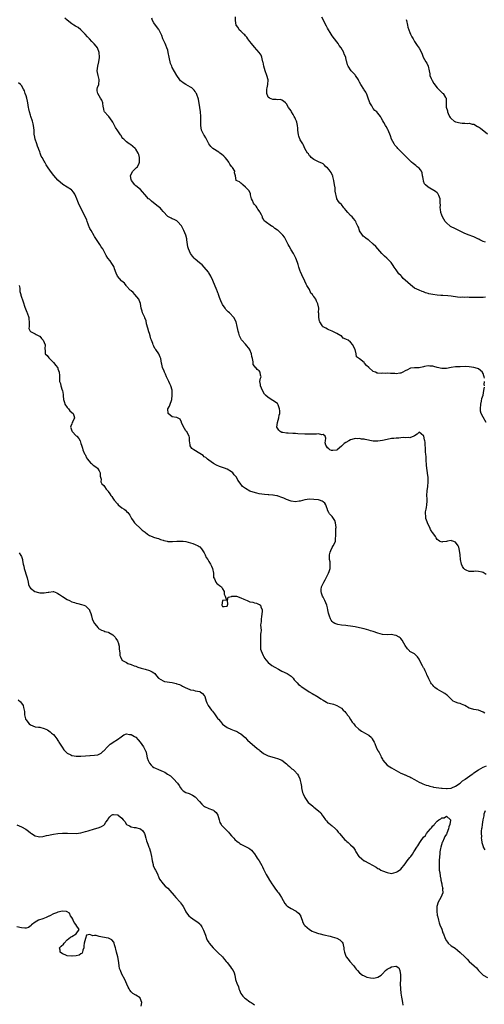
# Model space of a CAD drawing. Units: inches. Extents: x 2634000 to 2637000, y 1503000 to 1506000.
# Drawn here: x 2635054 to 2635258, y 1503608 to 1504039 of the extents above; entities that cross this region are included whole.
import ezdxf

# ---------------------------------------------------------------- set-up
doc = ezdxf.new("R2010")
doc.units = ezdxf.units.IN
doc.header["$MEASUREMENT"] = 0
doc.layers.add('LD26341503_2ft', color=111, linetype='Continuous')

msp = doc.modelspace()

# ---------------------------------------------------------------- linework, layer by layer
at = {"layer": 'LD26341503_2ft'}
for points, elevation in [([(2635258.14, 1503917.86), (2635257, 1503917.77), (2635255, 1503917.69), (2635253.66, 1503917.66), (2635253, 1503917.7), (2635252.23, 1503917.77), (2635251, 1503917.75), (2635250.19, 1503917.82), (2635249, 1503917.76), (2635248.19, 1503917.81), (2635247, 1503917.79), (2635245.89, 1503917.89), (2635243, 1503918.26), (2635241.59, 1503918.41), (2635239.4, 1503918.6), (2635239, 1503918.62), (2635238.61, 1503918.61), (2635237, 1503918.73), (2635235, 1503918.99), (2635233.34, 1503919.34), (2635233, 1503919.49), (2635231.8, 1503919.8), (2635231, 1503920.18), (2635230.36, 1503920.36), (2635229, 1503920.9), (2635227, 1503921.86), (2635225.21, 1503923.21), (2635223, 1503925.26), (2635222.03, 1503926.03), (2635221.29, 1503927), (2635221.14, 1503927.14), (2635221, 1503927.32), (2635220.11, 1503928.11), (2635219.57, 1503929), (2635219, 1503929.79), (2635218.19, 1503931), (2635217.7, 1503931.7), (2635216.82, 1503933), (2635214.91, 1503935), (2635213.85, 1503935.85), (2635212.87, 1503936.87), (2635212.77, 1503937), (2635211, 1503939.01), (2635210.08, 1503940.08), (2635209, 1503941.12), (2635207, 1503942.87), (2635206.79, 1503943), (2635205.77, 1503943.77), (2635205, 1503944.27), (2635204.62, 1503944.62), (2635204.31, 1503945), (2635203, 1503946.85), (2635202.93, 1503947), (2635202.5, 1503948.5), (2635202.24, 1503949), (2635201.55, 1503950.45), (2635201.37, 1503951), (2635201.21, 1503951.21), (2635201, 1503951.41), (2635200.32, 1503952.32), (2635199.76, 1503953), (2635199, 1503953.69), (2635197.78, 1503955), (2635197, 1503956.04), (2635196.51, 1503956.51), (2635196.06, 1503957), (2635195, 1503958.43), (2635194.29, 1503959), (2635193.72, 1503959.72), (2635193.03, 1503961), (2635193, 1503961.1), (2635192.35, 1503964.35), (2635192.37, 1503965), (2635192.31, 1503965.69), (2635192.06, 1503967), (2635191.75, 1503969), (2635191.32, 1503970.68), (2635191.26, 1503971), (2635191.2, 1503971.2), (2635190.53, 1503972.53), (2635190.18, 1503973), (2635189.7, 1503973.7), (2635189, 1503974.44), (2635188.28, 1503975), (2635187.66, 1503975.66), (2635187, 1503976.2), (2635186.5, 1503976.5), (2635185.23, 1503977), (2635185, 1503977.15), (2635184.77, 1503977.23), (2635183, 1503978.15), (2635181.79, 1503979), (2635181.51, 1503979.51), (2635181, 1503979.79), (2635180.62, 1503980.62), (2635180.21, 1503981), (2635179, 1503983.01), (2635178.42, 1503984.42), (2635178.1, 1503985), (2635177, 1503986.76), (2635176.38, 1503988.38), (2635176.2, 1503989), (2635176.09, 1503989.91), (2635175.97, 1503991), (2635175.95, 1503991.95), (2635175.88, 1503993), (2635175.5, 1503994.5), (2635175.39, 1503995), (2635175.28, 1503995.28), (2635175, 1503995.89), (2635174.62, 1503996.62), (2635174.39, 1503997), (2635173.91, 1503997.91), (2635173.22, 1503999), (2635173, 1503999.48), (2635171.94, 1504001), (2635171, 1504002.52), (2635170.53, 1504003), (2635169.74, 1504003.74), (2635169, 1504004.2), (2635168.44, 1504004.44), (2635167, 1504004.35), (2635166.47, 1504004.47), (2635165, 1504004.38), (2635163.52, 1504005), (2635163, 1504005.45), (2635162.38, 1504007), (2635162.43, 1504008.43), (2635162.46, 1504009), (2635162.53, 1504009.47), (2635162.82, 1504011), (2635162.91, 1504013), (2635162.41, 1504015), (2635161.66, 1504017), (2635161.05, 1504019), (2635160.75, 1504020.75), (2635160.68, 1504021), (2635160.51, 1504021.49), (2635160.23, 1504023), (2635159.9, 1504023.9), (2635159.07, 1504025), (2635157, 1504027.28), (2635155.69, 1504029), (2635155, 1504029.83), (2635154.09, 1504031), (2635153.68, 1504031.68), (2635153, 1504032.35), (2635152.72, 1504032.72), (2635152.36, 1504033), (2635151, 1504034.29), (2635150.33, 1504035), (2635149.91, 1504035.91), (2635149.01, 1504037), (2635148.75, 1504039), (2635148.65, 1504040.65)], 8756), ([(2635258.03, 1503941.97), (2635257, 1503942.2), (2635255.54, 1503943), (2635255.2, 1503943.2), (2635255, 1503943.33), (2635253, 1503944.28), (2635252.49, 1503944.49), (2635251, 1503944.96), (2635249, 1503945.74), (2635247.52, 1503946.48), (2635245.53, 1503947.53), (2635245, 1503947.74), (2635242.84, 1503948.84), (2635242.62, 1503949), (2635241, 1503950.4), (2635240.45, 1503951), (2635239.26, 1503953), (2635239, 1503953.85), (2635238.56, 1503955), (2635238.44, 1503956.44), (2635238.31, 1503957), (2635238.37, 1503958.37), (2635238.32, 1503959), (2635238.32, 1503960.32), (2635238.2, 1503961), (2635237.61, 1503962.39), (2635237.42, 1503963), (2635237.25, 1503963.25), (2635237, 1503963.5), (2635236.19, 1503964.19), (2635233, 1503965.98), (2635231.8, 1503967), (2635231.44, 1503967.44), (2635231, 1503968.62), (2635230.88, 1503968.88), (2635230.89, 1503969), (2635230.61, 1503970.61), (2635230.59, 1503971), (2635230.31, 1503972.31), (2635230.01, 1503973), (2635229.66, 1503973.66), (2635229, 1503974.32), (2635228.25, 1503975), (2635227.55, 1503975.55), (2635227, 1503975.95), (2635226.41, 1503976.41), (2635225.71, 1503977), (2635225, 1503977.67), (2635223.37, 1503979.37), (2635223, 1503979.71), (2635222.36, 1503980.36), (2635221, 1503981.67), (2635219.67, 1503983), (2635219.37, 1503983.37), (2635219, 1503983.85), (2635218.45, 1503984.45), (2635218.05, 1503985), (2635216.96, 1503987), (2635216.45, 1503988.45), (2635215.48, 1503991), (2635215.28, 1503991.28), (2635214.55, 1503992.55), (2635214.38, 1503993), (2635213.62, 1503994.38), (2635213.16, 1503995.16), (2635212.46, 1503996.46), (2635212.12, 1503997), (2635211, 1503998.44), (2635210.48, 1503999), (2635209.68, 1503999.68), (2635209, 1504000.53), (2635208.78, 1504000.78), (2635208.31, 1504001.69), (2635207.51, 1504003), (2635207.34, 1504003.34), (2635206.8, 1504005), (2635206.31, 1504006.31), (2635206, 1504007), (2635205.67, 1504007.67), (2635205, 1504008.7), (2635204.78, 1504009), (2635203.49, 1504011), (2635203, 1504012.01), (2635202.64, 1504012.64), (2635202.48, 1504013), (2635201.18, 1504015), (2635201, 1504015.22), (2635200.11, 1504016.11), (2635199.34, 1504017), (2635197.96, 1504019), (2635197.66, 1504019.66), (2635197.39, 1504021), (2635197.29, 1504021.29), (2635197, 1504022.68), (2635196.92, 1504023), (2635196.29, 1504024.29), (2635196.02, 1504025), (2635194.87, 1504027), (2635194.12, 1504028.12), (2635193.55, 1504029), (2635193, 1504029.75), (2635191.97, 1504031), (2635191, 1504032.25), (2635190.49, 1504033), (2635189, 1504035.73), (2635188.54, 1504036.54), (2635187.53, 1504038.47), (2635187.15, 1504039.15), (2635186.49, 1504040.49)], 8758), ([(2635258.42, 1503796.42), (2635257, 1503797.34), (2635256.59, 1503797.41), (2635255, 1503797.81), (2635253.84, 1503797.84), (2635253, 1503797.71), (2635252.31, 1503797.69), (2635251, 1503797.81), (2635249.66, 1503798.34), (2635249, 1503798.58), (2635248.54, 1503799), (2635247.97, 1503799.97), (2635247.54, 1503801), (2635247.2, 1503803), (2635246.99, 1503804.99), (2635246.75, 1503807), (2635246.41, 1503808.41), (2635246.17, 1503809), (2635245, 1503810.56), (2635243.83, 1503811), (2635243.2, 1503811.2), (2635243, 1503811.27), (2635241.39, 1503811), (2635241, 1503810.92), (2635239.33, 1503810.67), (2635239, 1503810.58), (2635237.98, 1503811), (2635237.39, 1503811.39), (2635237, 1503811.77), (2635236.49, 1503812.49), (2635236.19, 1503813), (2635235, 1503814.67), (2635234.82, 1503815), (2635234.08, 1503816.08), (2635233.72, 1503817), (2635233, 1503818.38), (2635232.22, 1503820.22), (2635232, 1503821), (2635231.93, 1503822.07), (2635231.77, 1503823), (2635231.83, 1503823.83), (2635232.07, 1503825), (2635232.26, 1503825.74), (2635232.46, 1503827), (2635232.56, 1503828.56), (2635232.57, 1503829), (2635232.5, 1503829.5), (2635232.47, 1503831), (2635232.52, 1503833), (2635232.85, 1503835), (2635233.06, 1503837), (2635232.99, 1503839), (2635232.72, 1503840.72), (2635232.7, 1503841), (2635232.41, 1503843), (2635232.33, 1503844.33), (2635232.21, 1503845), (2635232.14, 1503845.86), (2635232.14, 1503847), (2635232.09, 1503848.09), (2635232.02, 1503849), (2635231.9, 1503850.1), (2635231.86, 1503851), (2635231.86, 1503851.86), (2635231.74, 1503853), (2635231.66, 1503854.34), (2635231.57, 1503855), (2635231.35, 1503855.35), (2635231.08, 1503857), (2635231, 1503857.17), (2635229.96, 1503858.04), (2635229, 1503858.79), (2635228.16, 1503857.84), (2635227, 1503857.21), (2635226.91, 1503857.09), (2635226.67, 1503857), (2635225, 1503856.23), (2635224.48, 1503856.48), (2635223, 1503856.32), (2635222.35, 1503856.35), (2635221, 1503856.29), (2635220.17, 1503856.17), (2635219, 1503856.12), (2635217.97, 1503855.97), (2635217, 1503855.93), (2635215, 1503855.59), (2635213, 1503855.09), (2635211, 1503854.8), (2635209, 1503854.87), (2635205.47, 1503855.47), (2635205, 1503855.63), (2635203.76, 1503855.76), (2635203, 1503855.93), (2635201.9, 1503855.9), (2635201, 1503855.95), (2635199.53, 1503855.53), (2635199, 1503855.41), (2635198.32, 1503855), (2635197, 1503854.26), (2635196.17, 1503853.83), (2635195.51, 1503853), (2635195, 1503852.58), (2635193.19, 1503851), (2635193.07, 1503850.93), (2635193, 1503850.91), (2635191.31, 1503850.69), (2635191, 1503850.66), (2635190.74, 1503850.74), (2635190.02, 1503851), (2635189.52, 1503851.52), (2635189, 1503851.89), (2635188.57, 1503852.57), (2635188.18, 1503853), (2635187.89, 1503854.11), (2635188, 1503855), (2635188.18, 1503856.18), (2635187.89, 1503857), (2635187, 1503857.67), (2635186.43, 1503857.57), (2635185, 1503858), (2635184.17, 1503857.83), (2635183, 1503857.94), (2635182.14, 1503857.86), (2635181, 1503857.87), (2635180.1, 1503857.9), (2635179, 1503857.89), (2635175.94, 1503858.06), (2635175, 1503858.14), (2635173.81, 1503858.19), (2635171.66, 1503858.34), (2635171, 1503858.35), (2635169.39, 1503858.61), (2635169, 1503858.64), (2635168.17, 1503859), (2635167.59, 1503859.59), (2635167, 1503860.48), (2635166.74, 1503861), (2635167.03, 1503863), (2635167.71, 1503865), (2635167.86, 1503866.14), (2635168.04, 1503867), (2635168.05, 1503868.05), (2635167.97, 1503869), (2635167.33, 1503870.67), (2635167.22, 1503871), (2635167, 1503871.24), (2635165, 1503872.67), (2635163, 1503873.97), (2635161.81, 1503875), (2635161.42, 1503875.42), (2635160.51, 1503877), (2635160.01, 1503877.99), (2635159.6, 1503879), (2635159.66, 1503879.66), (2635159.3, 1503881), (2635159.62, 1503882.38), (2635159.91, 1503883), (2635159.68, 1503883.68), (2635159.54, 1503885), (2635159, 1503885.59), (2635158.21, 1503886.21), (2635157.56, 1503887), (2635157.23, 1503887.23), (2635157, 1503887.63), (2635156.43, 1503888.43), (2635156.34, 1503889), (2635156.39, 1503889.61), (2635156.07, 1503891), (2635155.83, 1503891.83), (2635155.74, 1503893), (2635155, 1503894.8), (2635154.9, 1503895), (2635153, 1503897.24), (2635151.4, 1503899), (2635151.24, 1503899.24), (2635151, 1503899.8), (2635150.59, 1503900.59), (2635150.4, 1503901), (2635150.13, 1503902.13), (2635149.84, 1503903), (2635149.73, 1503903.73), (2635149.44, 1503905), (2635149.03, 1503907), (2635147.96, 1503909), (2635145.99, 1503911), (2635145.43, 1503911.43), (2635144.4, 1503912.4), (2635144.1, 1503913), (2635143, 1503914.67), (2635142.83, 1503915), (2635142.28, 1503916.28), (2635141.93, 1503917), (2635141.75, 1503917.75), (2635141.21, 1503919), (2635141.18, 1503919.18), (2635141, 1503919.78), (2635140.68, 1503920.68), (2635140.48, 1503921), (2635138.76, 1503925.24), (2635137.92, 1503927), (2635137, 1503928.5), (2635136.82, 1503928.82), (2635135, 1503931.07), (2635134.03, 1503932.03), (2635132.95, 1503932.95), (2635131, 1503934.58), (2635130.59, 1503935), (2635129.87, 1503935.87), (2635129, 1503937.04), (2635128.11, 1503939), (2635127.89, 1503939.89), (2635127.65, 1503941), (2635127.42, 1503943), (2635127.36, 1503943.36), (2635126.95, 1503944.95), (2635126.05, 1503947), (2635125.04, 1503949.04), (2635123.36, 1503951), (2635123.17, 1503951.17), (2635123, 1503951.29), (2635121.86, 1503951.86), (2635121, 1503952.21), (2635120.47, 1503952.47), (2635119.4, 1503953), (2635119, 1503953.23), (2635117, 1503955.43), (2635116.33, 1503956.33), (2635115.66, 1503957), (2635115, 1503957.49), (2635111.9, 1503959.9), (2635111, 1503960.72), (2635110.67, 1503961), (2635109, 1503962.84), (2635108.02, 1503964.03), (2635107.04, 1503965), (2635105, 1503966.62), (2635104.62, 1503967), (2635103.1, 1503969), (2635103, 1503969.46), (2635102.77, 1503971), (2635103, 1503971.75), (2635103.76, 1503973), (2635104.31, 1503973.69), (2635105, 1503974.34), (2635105.36, 1503974.64), (2635105.72, 1503975), (2635106.49, 1503976.49), (2635106.73, 1503977), (2635106.67, 1503977.33), (2635106.7, 1503979), (2635106.37, 1503980.37), (2635106.11, 1503981), (2635105, 1503982.69), (2635104.77, 1503983), (2635103.82, 1503983.82), (2635102.69, 1503984.69), (2635102.19, 1503985), (2635101, 1503985.87), (2635099.84, 1503987), (2635099.37, 1503987.37), (2635099, 1503987.91), (2635098.6, 1503988.6), (2635098.42, 1503989), (2635097.23, 1503990.77), (2635096.18, 1503992.18), (2635095.75, 1503993), (2635095, 1503994.49), (2635094.66, 1503995), (2635094.02, 1503996.02), (2635093.2, 1503997), (2635093, 1503997.32), (2635091.38, 1503999), (2635091.27, 1503999.27), (2635091, 1504000.19), (2635090.86, 1504000.86), (2635090.81, 1504001.19), (2635090.64, 1504003), (2635090.16, 1504004.16), (2635089.66, 1504005), (2635088.36, 1504007), (2635088.19, 1504008.19), (2635088.1, 1504009), (2635088.35, 1504009.64), (2635088.8, 1504011), (2635089.08, 1504013), (2635089, 1504013.21), (2635088.54, 1504015), (2635088.26, 1504016.26), (2635088.17, 1504017), (2635088.39, 1504019), (2635088.9, 1504021), (2635089.18, 1504022.82), (2635089.19, 1504023), (2635089.07, 1504025), (2635088.27, 1504027), (2635087.75, 1504027.75), (2635086.82, 1504028.82), (2635085.85, 1504029.85), (2635084.72, 1504031), (2635083.92, 1504031.92), (2635082.96, 1504032.97), (2635081, 1504034.97), (2635079.89, 1504035.89), (2635079, 1504036.34), (2635078.61, 1504036.61), (2635077.88, 1504037), (2635077, 1504037.51), (2635075, 1504039.14), (2635074.05, 1504040.05)], 8752), ([(2635257.59, 1503882.41), (2635257.47, 1503883), (2635257.35, 1503883.35), (2635257, 1503884.48), (2635256.84, 1503884.84), (2635256.75, 1503885), (2635255, 1503886.52), (2635254.66, 1503886.66), (2635253, 1503887.1), (2635251, 1503887.36), (2635249.44, 1503887.44), (2635247, 1503887.39), (2635245.32, 1503887.32), (2635245, 1503887.34), (2635243.13, 1503887.13), (2635243, 1503887.13), (2635241, 1503886.69), (2635239.38, 1503886.62), (2635239, 1503886.63), (2635237, 1503887.11), (2635235.49, 1503887.49), (2635235, 1503887.63), (2635233.67, 1503887.67), (2635233, 1503887.77), (2635231.46, 1503887.46), (2635231, 1503887.4), (2635229, 1503886.99), (2635227.07, 1503886.93), (2635225.28, 1503886.72), (2635225, 1503886.65), (2635223.9, 1503886.1), (2635223, 1503885.61), (2635221.94, 1503885), (2635221, 1503884.56), (2635220.59, 1503884.59), (2635219, 1503884.33), (2635218.41, 1503884.41), (2635216.46, 1503884.46), (2635215, 1503884.55), (2635214.47, 1503884.47), (2635213, 1503884.54), (2635212.44, 1503884.44), (2635211, 1503884.6), (2635210.66, 1503884.66), (2635209.99, 1503885), (2635209, 1503885.36), (2635207.02, 1503887.02), (2635206.02, 1503888.02), (2635205.15, 1503889), (2635205, 1503889.23), (2635203, 1503890.93), (2635201.68, 1503891.68), (2635201.42, 1503893), (2635200.98, 1503895), (2635200.32, 1503896.32), (2635200.08, 1503897), (2635199, 1503898.13), (2635197.93, 1503899), (2635197.29, 1503899.29), (2635197, 1503899.51), (2635195.85, 1503899.85), (2635195, 1503900.9), (2635194.91, 1503900.91), (2635194.85, 1503901), (2635193, 1503901.89), (2635191, 1503903.03), (2635189.5, 1503903.5), (2635189, 1503903.83), (2635188.24, 1503904.24), (2635187, 1503904.83), (2635186.92, 1503904.92), (2635186.82, 1503905), (2635186.54, 1503905.46), (2635185.54, 1503907), (2635185.41, 1503907.41), (2635185.13, 1503909), (2635185.08, 1503910.92), (2635185.06, 1503911.06), (2635185.11, 1503913), (2635184.76, 1503915), (2635184.09, 1503916.09), (2635183.78, 1503917), (2635183, 1503918.15), (2635182.57, 1503918.57), (2635182.33, 1503919), (2635181.69, 1503919.69), (2635181, 1503921.22), (2635179.87, 1503923), (2635179.57, 1503923.57), (2635179, 1503924.85), (2635177.65, 1503927.65), (2635177.1, 1503929), (2635177, 1503929.28), (2635176.46, 1503931), (2635176.17, 1503932.17), (2635175.87, 1503933), (2635175.12, 1503935), (2635174.37, 1503936.37), (2635174, 1503937), (2635173, 1503938.56), (2635172.18, 1503940.18), (2635171.79, 1503941), (2635170.74, 1503943), (2635170.08, 1503944.08), (2635169.38, 1503945), (2635169, 1503945.39), (2635167.14, 1503947.14), (2635167, 1503947.25), (2635165.95, 1503947.95), (2635165, 1503948.75), (2635164.81, 1503948.81), (2635164.44, 1503949), (2635161.6, 1503951), (2635161.29, 1503951.29), (2635161, 1503951.99), (2635160.54, 1503952.54), (2635160.49, 1503953), (2635160.1, 1503953.9), (2635159.5, 1503955), (2635159.3, 1503955.3), (2635159, 1503955.69), (2635158.44, 1503956.44), (2635158.1, 1503957), (2635157.66, 1503957.66), (2635157, 1503958.43), (2635156.59, 1503959), (2635156.18, 1503960.18), (2635155.72, 1503961), (2635155.28, 1503962.72), (2635155.26, 1503963), (2635155.22, 1503963.22), (2635154.57, 1503964.57), (2635154.07, 1503965), (2635153, 1503966.07), (2635151.95, 1503967), (2635151.48, 1503967.48), (2635151, 1503967.77), (2635150.45, 1503968.45), (2635149, 1503968.94), (2635148.94, 1503969), (2635148.64, 1503971), (2635148.31, 1503972.31), (2635148.38, 1503973), (2635147.31, 1503974.69), (2635147.08, 1503975), (2635147, 1503975.08), (2635146.15, 1503976.15), (2635145.71, 1503977), (2635145, 1503977.98), (2635144.16, 1503979), (2635143.6, 1503979.6), (2635142.51, 1503980.51), (2635141.83, 1503981), (2635141.37, 1503981.37), (2635138.75, 1503983), (2635137.85, 1503983.85), (2635136.96, 1503985), (2635135.92, 1503987), (2635135.64, 1503987.64), (2635135, 1503988.79), (2635134.87, 1503989), (2635133.87, 1503991), (2635133.47, 1503993), (2635133.51, 1503994.49), (2635133.5, 1503995.5), (2635133.52, 1503997), (2635133.31, 1503999), (2635133.06, 1504001), (2635132.52, 1504004.52), (2635132.36, 1504005), (2635131.88, 1504006.12), (2635131.62, 1504007), (2635131.39, 1504007.39), (2635131, 1504007.89), (2635130.56, 1504008.56), (2635130.09, 1504009), (2635129.5, 1504009.5), (2635129, 1504009.83), (2635127, 1504010.99), (2635125.71, 1504011.71), (2635125, 1504012.25), (2635124.62, 1504012.62), (2635124.29, 1504013), (2635123, 1504015.01), (2635121, 1504018.5), (2635120.76, 1504019), (2635120.27, 1504020.27), (2635120.05, 1504021), (2635119.83, 1504022.17), (2635119.62, 1504023), (2635119.27, 1504025), (2635119, 1504025.99), (2635118.7, 1504027), (2635118.17, 1504028.17), (2635117.84, 1504029), (2635117.55, 1504029.55), (2635116.95, 1504031), (2635116.41, 1504032.41), (2635116.16, 1504033), (2635115.21, 1504034.79), (2635115.08, 1504035.08), (2635115, 1504035.19), (2635114.31, 1504036.31), (2635113.65, 1504037), (2635113, 1504037.99), (2635112.38, 1504039), (2635112.05, 1504040.05)], 8754), ([(2635223.4, 1504039.4), (2635223.55, 1504039), (2635223.95, 1504037), (2635224.15, 1504036.15), (2635224.48, 1504035), (2635225, 1504033.82), (2635225.33, 1504033), (2635225.86, 1504031.86), (2635226.39, 1504031), (2635227, 1504029.86), (2635228.15, 1504028.15), (2635229, 1504026.9), (2635230.02, 1504025), (2635230.35, 1504024.35), (2635230.87, 1504023), (2635231.99, 1504021), (2635232.37, 1504020.37), (2635233, 1504019), (2635233.45, 1504017), (2635233.67, 1504015.67), (2635233.8, 1504015), (2635234.35, 1504013.65), (2635234.55, 1504013), (2635234.69, 1504012.69), (2635235.49, 1504011.49), (2635237, 1504009.59), (2635238.22, 1504008.22), (2635239, 1504007.44), (2635239.24, 1504007.24), (2635239.63, 1504007), (2635240.62, 1504005.38), (2635240.88, 1504005), (2635240.92, 1504004.92), (2635240.82, 1504003), (2635240.93, 1504001.07), (2635241.4, 1503999.4), (2635241.41, 1503999), (2635241.7, 1503998.3), (2635242.31, 1503997), (2635242.61, 1503996.61), (2635243, 1503996.16), (2635244.44, 1503995), (2635245, 1503994.7), (2635247, 1503994.17), (2635247.92, 1503994.08), (2635249, 1503994.11), (2635250.02, 1503993.98), (2635251, 1503994.14), (2635252.32, 1503993.68), (2635253, 1503993.63), (2635254.66, 1503992.66), (2635255, 1503992.4), (2635255.85, 1503991.85), (2635259, 1503989.47)], 8760), ([(2635257.76, 1503735.76), (2635257, 1503736.19), (2635255.07, 1503737), (2635254.97, 1503737.03), (2635253, 1503737.33), (2635252.5, 1503737.5), (2635251, 1503737.93), (2635249, 1503739.03), (2635247.59, 1503739.59), (2635247, 1503739.88), (2635246.07, 1503740.07), (2635245, 1503740.51), (2635244.62, 1503740.62), (2635243.99, 1503741), (2635243, 1503741.82), (2635241.95, 1503743), (2635241.46, 1503743.46), (2635241, 1503743.75), (2635240.32, 1503744.32), (2635239, 1503745.01), (2635237, 1503746.17), (2635235.92, 1503747), (2635235.45, 1503747.45), (2635235, 1503747.98), (2635234.5, 1503748.5), (2635234.14, 1503749), (2635233.32, 1503750.68), (2635233.1, 1503751.1), (2635232.47, 1503752.47), (2635232.31, 1503753), (2635231.69, 1503754.31), (2635231.34, 1503755), (2635231.2, 1503755.2), (2635231, 1503755.59), (2635230.46, 1503756.46), (2635229.78, 1503757.78), (2635229.18, 1503759), (2635229, 1503759.42), (2635228.38, 1503760.38), (2635227.71, 1503761), (2635227, 1503761.63), (2635225.57, 1503762.43), (2635225, 1503762.77), (2635224.8, 1503763), (2635223.92, 1503763.92), (2635223, 1503765.29), (2635222.4, 1503766.4), (2635221.65, 1503767.65), (2635221, 1503768.41), (2635220.7, 1503768.7), (2635220.28, 1503769), (2635219, 1503769.77), (2635218.11, 1503769.89), (2635217, 1503770.1), (2635215, 1503770.03), (2635213, 1503770.18), (2635211, 1503770.73), (2635209, 1503771.43), (2635207.79, 1503771.79), (2635207, 1503772.06), (2635205, 1503772.63), (2635203, 1503773.11), (2635201, 1503773.51), (2635199, 1503773.82), (2635197.9, 1503773.9), (2635197, 1503774.02), (2635195, 1503774.23), (2635193.49, 1503774.51), (2635193, 1503774.62), (2635192.13, 1503775), (2635191.43, 1503775.43), (2635191, 1503775.82), (2635190.48, 1503776.48), (2635190.19, 1503777), (2635189.88, 1503778.12), (2635189.55, 1503779), (2635189.43, 1503779.43), (2635189.16, 1503781), (2635189, 1503781.76), (2635188.7, 1503783), (2635187.82, 1503785), (2635187, 1503786.48), (2635186.74, 1503787), (2635186.31, 1503788.31), (2635186.17, 1503789), (2635186.21, 1503789.79), (2635186.34, 1503791), (2635187.27, 1503793), (2635187.85, 1503794.15), (2635188.41, 1503795), (2635189.41, 1503797), (2635189.68, 1503797.68), (2635190.05, 1503799), (2635190.11, 1503800.11), (2635190.11, 1503801), (2635190.06, 1503801.94), (2635189.88, 1503803), (2635189.83, 1503803.83), (2635189.87, 1503805), (2635190.17, 1503806.17), (2635190.36, 1503807), (2635191, 1503808.25), (2635191.49, 1503809), (2635192.01, 1503809.99), (2635192.43, 1503811), (2635192.48, 1503812.48), (2635192.56, 1503813), (2635192.59, 1503813.41), (2635192.55, 1503815), (2635192.64, 1503816.64), (2635192.67, 1503817), (2635192.46, 1503819), (2635192.11, 1503820.11), (2635191.57, 1503821), (2635191, 1503821.86), (2635190.39, 1503822.39), (2635189.84, 1503823), (2635189.51, 1503823.51), (2635189, 1503824.62), (2635188.87, 1503825), (2635188.76, 1503825.24), (2635188.16, 1503827), (2635187.73, 1503827.73), (2635187, 1503828.25), (2635186.59, 1503828.59), (2635185.4, 1503829), (2635185, 1503829.1), (2635183, 1503829.33), (2635181, 1503829.37), (2635179, 1503829.1), (2635177, 1503828.55), (2635176.51, 1503828.51), (2635175, 1503828.27), (2635173, 1503828.6), (2635171, 1503829.32), (2635169.79, 1503829.79), (2635169, 1503830.12), (2635167.28, 1503830.72), (2635167, 1503830.8), (2635166.82, 1503830.82), (2635165.88, 1503831), (2635165.13, 1503831.13), (2635165, 1503831.17), (2635163.25, 1503831.25), (2635163, 1503831.3), (2635161.42, 1503831.42), (2635159, 1503831.82), (2635158.02, 1503832.02), (2635156.43, 1503832.43), (2635154.96, 1503832.96), (2635153, 1503834.12), (2635151.78, 1503835), (2635151.4, 1503835.4), (2635151, 1503836.01), (2635150.22, 1503837), (2635149.76, 1503837.76), (2635149.17, 1503839), (2635149, 1503839.25), (2635148.14, 1503840.14), (2635147.52, 1503841), (2635147, 1503841.38), (2635145, 1503842.5), (2635143.89, 1503843), (2635141.71, 1503843.71), (2635140.33, 1503844.33), (2635139.1, 1503845), (2635137, 1503846.51), (2635136.37, 1503847), (2635135.64, 1503847.64), (2635135, 1503848.01), (2635134.47, 1503848.47), (2635133, 1503849.43), (2635130.44, 1503851), (2635129.64, 1503851.64), (2635128.84, 1503852.84), (2635128.78, 1503853), (2635128.78, 1503853.22), (2635128.52, 1503855), (2635128.48, 1503856.48), (2635128.41, 1503857), (2635127.65, 1503858.35), (2635127.31, 1503859), (2635127.13, 1503859.13), (2635127, 1503859.31), (2635126.31, 1503860.31), (2635125.6, 1503861.6), (2635125.05, 1503863), (2635125, 1503863.19), (2635124.42, 1503864.42), (2635123.31, 1503865), (2635123, 1503865.22), (2635122.79, 1503865.21), (2635121, 1503865.51), (2635119.28, 1503867), (2635119.06, 1503869), (2635119.81, 1503870.19), (2635120.12, 1503871), (2635120.64, 1503872.64), (2635120.79, 1503873), (2635120.83, 1503873.17), (2635121, 1503874.79), (2635121.03, 1503874.97), (2635120.94, 1503877), (2635120.92, 1503877.08), (2635120.35, 1503879), (2635119.9, 1503879.9), (2635119.46, 1503881), (2635118.53, 1503883), (2635118.09, 1503884.09), (2635117.61, 1503885), (2635117.47, 1503885.47), (2635116.78, 1503887), (2635116.49, 1503888.49), (2635116.35, 1503889), (2635115.94, 1503891), (2635115.65, 1503891.65), (2635115.14, 1503893), (2635113.77, 1503895), (2635113.42, 1503895.42), (2635113, 1503896.35), (2635112.63, 1503897), (2635112.43, 1503897.57), (2635111.87, 1503899), (2635111.66, 1503899.66), (2635111.31, 1503901), (2635111, 1503901.97), (2635110.72, 1503902.72), (2635110.26, 1503904.26), (2635109.76, 1503906.24), (2635109.55, 1503907.55), (2635109, 1503908.81), (2635108.95, 1503908.95), (2635108.01, 1503911), (2635107.78, 1503911.78), (2635107.42, 1503913), (2635107.07, 1503915.07), (2635106.59, 1503916.59), (2635106.32, 1503917), (2635104.65, 1503919), (2635103.91, 1503919.91), (2635103, 1503920.61), (2635102.83, 1503920.83), (2635102.65, 1503921), (2635101, 1503922.72), (2635100.76, 1503923), (2635100.04, 1503924.04), (2635099, 1503924.86), (2635098.86, 1503925), (2635097.05, 1503927.05), (2635096.41, 1503928.41), (2635095.76, 1503930.24), (2635095.52, 1503931), (2635095.37, 1503931.37), (2635094.6, 1503932.6), (2635093.78, 1503933.78), (2635092.87, 1503935), (2635092.12, 1503936.12), (2635090.55, 1503939), (2635089.9, 1503939.9), (2635089.25, 1503941), (2635087.61, 1503943.61), (2635087, 1503944.47), (2635086.79, 1503944.79), (2635085.48, 1503947), (2635085, 1503948.01), (2635084.71, 1503948.71), (2635084.55, 1503949), (2635084.2, 1503949.8), (2635083.75, 1503951), (2635083.59, 1503951.59), (2635081.98, 1503955), (2635080.86, 1503957.14), (2635080.02, 1503959), (2635079.75, 1503959.75), (2635079.22, 1503961), (2635078.34, 1503963), (2635077.81, 1503963.81), (2635077, 1503964.72), (2635076.86, 1503964.86), (2635073.17, 1503967.17), (2635073, 1503967.3), (2635072.11, 1503968.11), (2635071, 1503969.17), (2635070.09, 1503970.09), (2635069.13, 1503971.13), (2635067.79, 1503973), (2635066.45, 1503975), (2635065.88, 1503975.88), (2635065.22, 1503977), (2635065, 1503977.4), (2635064.06, 1503979), (2635063.69, 1503979.69), (2635063.16, 1503981), (2635063, 1503981.5), (2635062.59, 1503982.59), (2635062.49, 1503983), (2635062.06, 1503984.06), (2635061.76, 1503985), (2635061.04, 1503987), (2635060.68, 1503988.68), (2635060.64, 1503989), (2635060.51, 1503991), (2635060.35, 1503993), (2635060.17, 1503993.83), (2635059.87, 1503995), (2635059.17, 1503997), (2635059, 1503997.54), (2635058.49, 1503999), (2635058.28, 1504000.28), (2635058.09, 1504001), (2635057.81, 1504003), (2635057.65, 1504003.65), (2635057.29, 1504005), (2635057, 1504006.02), (2635056.67, 1504007), (2635056.28, 1504008.28), (2635055.94, 1504009), (2635055, 1504010.56), (2635054.63, 1504011), (2635053.76, 1504011.76)], 8750), ([(2635054.05, 1503923), (2635054.26, 1503921.74), (2635054.3, 1503921), (2635054.37, 1503920.37), (2635054.7, 1503919), (2635054.77, 1503918.77), (2635055.82, 1503915.82), (2635056.52, 1503913.48), (2635056.75, 1503912.75), (2635057, 1503912.07), (2635057.33, 1503911.33), (2635057.46, 1503911), (2635058.18, 1503909), (2635058.21, 1503908.21), (2635058.4, 1503907), (2635058.45, 1503905.55), (2635058.33, 1503905), (2635058.22, 1503904.22), (2635058.79, 1503903), (2635059, 1503902.78), (2635059.28, 1503902.72), (2635061, 1503901.88), (2635061.5, 1503901.5), (2635062.61, 1503901), (2635062.84, 1503900.84), (2635063, 1503900.77), (2635063.75, 1503899.75), (2635064.55, 1503899), (2635065, 1503898.06), (2635065.34, 1503897), (2635065.24, 1503895.24), (2635065.44, 1503894.56), (2635065.44, 1503893), (2635066.26, 1503892.26), (2635067, 1503891.28), (2635067.23, 1503891), (2635069, 1503889.19), (2635070.01, 1503888.01), (2635070.77, 1503887), (2635070.86, 1503886.86), (2635071, 1503886.48), (2635071.51, 1503885), (2635071.62, 1503883.62), (2635071.69, 1503883), (2635071.68, 1503882.32), (2635071.7, 1503881), (2635072.03, 1503880.03), (2635072.18, 1503879), (2635072.86, 1503877.14), (2635072.96, 1503876.96), (2635073.29, 1503875.29), (2635073.27, 1503874.73), (2635073.46, 1503873), (2635073.79, 1503871.79), (2635074.06, 1503871), (2635075, 1503869.57), (2635075.56, 1503869), (2635076.15, 1503868.14), (2635077, 1503867.41), (2635077.63, 1503867), (2635077.89, 1503866.11), (2635078.17, 1503865), (2635077.43, 1503863.43), (2635077.27, 1503863), (2635077, 1503862.36), (2635076.64, 1503861.36), (2635076.47, 1503861), (2635076.58, 1503860.58), (2635077, 1503859.36), (2635077.15, 1503859), (2635079, 1503857.22), (2635079.21, 1503857), (2635080.05, 1503856.05), (2635080.67, 1503855), (2635081, 1503853.77), (2635081.24, 1503853), (2635081.71, 1503851.71), (2635081.9, 1503851), (2635082.67, 1503849.33), (2635082.83, 1503849), (2635083, 1503848.71), (2635083.51, 1503847.51), (2635083.84, 1503847), (2635085.27, 1503845.27), (2635085.62, 1503845), (2635086.36, 1503844.36), (2635087.54, 1503843.54), (2635088.22, 1503843), (2635089, 1503841.81), (2635089.39, 1503841), (2635089.45, 1503839.45), (2635089.88, 1503838.12), (2635089.73, 1503837), (2635090.16, 1503836.16), (2635091, 1503835.4), (2635091.32, 1503835), (2635092.14, 1503833.86), (2635092.81, 1503833), (2635092.91, 1503832.91), (2635093, 1503832.79), (2635093.73, 1503831.73), (2635094.08, 1503831), (2635094.53, 1503830.53), (2635095, 1503829.88), (2635095.58, 1503829), (2635097, 1503827.3), (2635097.3, 1503827), (2635099, 1503825.6), (2635099.91, 1503825), (2635100.53, 1503824.53), (2635101, 1503824.05), (2635101.55, 1503823.55), (2635102.01, 1503823), (2635102.44, 1503822.44), (2635103.23, 1503821), (2635103.88, 1503819.88), (2635104.45, 1503819), (2635105, 1503818.4), (2635106.79, 1503816.79), (2635107, 1503816.66), (2635107.9, 1503815.9), (2635109.13, 1503815), (2635110.12, 1503814.12), (2635111, 1503813.47), (2635112.22, 1503813), (2635112.75, 1503812.75), (2635114.28, 1503812.28), (2635115, 1503812.16), (2635115.79, 1503811.78), (2635117, 1503811.46), (2635117.31, 1503811.31), (2635118.71, 1503811), (2635119, 1503810.92), (2635119.07, 1503810.93), (2635121, 1503810.83), (2635121.14, 1503810.86), (2635123, 1503811.05), (2635125, 1503811.09), (2635125.79, 1503811), (2635127, 1503810.81), (2635129.98, 1503809.98), (2635131, 1503809.61), (2635132.3, 1503809), (2635132.75, 1503808.75), (2635133, 1503808.6), (2635133.74, 1503807.73), (2635135, 1503805.84), (2635135.39, 1503805), (2635135.87, 1503803.87), (2635136.5, 1503803), (2635137, 1503802.17), (2635137.74, 1503801), (2635138.11, 1503800.11), (2635138.66, 1503799), (2635139, 1503797), (2635139.11, 1503795.11), (2635139.15, 1503795), (2635139.43, 1503794.57), (2635140.11, 1503793), (2635140.55, 1503792.55), (2635141, 1503792.21), (2635141.61, 1503791.61), (2635142.55, 1503791), (2635142.76, 1503790.76), (2635143, 1503790.16), (2635143.76, 1503789), (2635143.76, 1503787.77), (2635144.19, 1503787), (2635144.76, 1503785.24), (2635143, 1503784.97), (2635142.67, 1503783), (2635143, 1503782.42), (2635143.65, 1503782.35), (2635145, 1503782.57), (2635145.25, 1503783), (2635145.36, 1503783.36), (2635145.11, 1503785), (2635145.44, 1503786.56), (2635147, 1503786.86), (2635147.09, 1503786.91), (2635149, 1503786.89), (2635149.12, 1503786.88), (2635151, 1503786.22), (2635152.34, 1503785.66), (2635153, 1503785.32), (2635153.75, 1503785), (2635155, 1503784.5), (2635156.24, 1503784.24), (2635157, 1503783.96), (2635157.89, 1503783.89), (2635159, 1503783.3), (2635159.25, 1503783.25), (2635159.56, 1503783), (2635159.7, 1503782.3), (2635160.39, 1503781), (2635160.41, 1503780.41), (2635160.12, 1503777.88), (2635159.96, 1503777), (2635159.91, 1503775.91), (2635159.81, 1503775), (2635159.69, 1503774.31), (2635159.94, 1503771.94), (2635159.79, 1503771), (2635159.69, 1503770.31), (2635159.69, 1503769), (2635159.59, 1503767.59), (2635159.59, 1503767), (2635159.66, 1503766.34), (2635159.56, 1503765), (2635159.67, 1503763.67), (2635159.86, 1503763), (2635160.72, 1503761), (2635161, 1503760.61), (2635161.59, 1503759.59), (2635162, 1503759), (2635163, 1503757.93), (2635164.61, 1503756.61), (2635165.86, 1503755.86), (2635167.55, 1503755), (2635169, 1503754.12), (2635171.34, 1503753), (2635173, 1503751.84), (2635173.85, 1503751), (2635174.36, 1503750.36), (2635175, 1503749.73), (2635175.6, 1503749), (2635176.29, 1503748.29), (2635177, 1503747.76), (2635177.41, 1503747.41), (2635179, 1503746.32), (2635180.99, 1503745.01), (2635182.29, 1503744.29), (2635183, 1503743.83), (2635183.56, 1503743.56), (2635185, 1503742.71), (2635186.01, 1503741.99), (2635187, 1503741.32), (2635188.48, 1503740.48), (2635189, 1503740.22), (2635191, 1503739.73), (2635191.61, 1503739.61), (2635193, 1503739.1), (2635195, 1503737.88), (2635195.84, 1503737), (2635196.5, 1503736.5), (2635197, 1503735.84), (2635197.4, 1503735.4), (2635197.61, 1503735), (2635198.22, 1503734.22), (2635199, 1503732.94), (2635199.78, 1503731.78), (2635200.41, 1503731), (2635201, 1503730.22), (2635202.69, 1503728.69), (2635203.88, 1503727.88), (2635205.48, 1503727), (2635206.41, 1503726.41), (2635207, 1503726.01), (2635208.16, 1503725), (2635208.52, 1503724.52), (2635209, 1503723.69), (2635209.35, 1503723), (2635209.65, 1503722.35), (2635210.43, 1503720.43), (2635211, 1503719.41), (2635211.13, 1503719.13), (2635211.5, 1503718.5), (2635212.26, 1503717), (2635212.46, 1503716.46), (2635213, 1503715.58), (2635213.18, 1503715.18), (2635215.04, 1503713), (2635216.18, 1503712.18), (2635217, 1503711.75), (2635219, 1503710.54), (2635220.01, 1503709.99), (2635221, 1503709.49), (2635222.19, 1503709), (2635222.73, 1503708.73), (2635223, 1503708.63), (2635224.05, 1503708.05), (2635225, 1503707.76), (2635225.47, 1503707.47), (2635227, 1503706.66), (2635229, 1503705.52), (2635230.1, 1503705), (2635230.7, 1503704.7), (2635232.14, 1503704.14), (2635233, 1503703.96), (2635233.7, 1503703.7), (2635235, 1503703.49), (2635235.35, 1503703.35), (2635238.8, 1503702.8), (2635239.16, 1503702.84), (2635241, 1503702.7), (2635241.25, 1503702.75), (2635243, 1503702.87), (2635243.41, 1503703), (2635245, 1503703.67), (2635247, 1503705.03), (2635247.98, 1503706.02), (2635249, 1503706.68), (2635249.17, 1503706.83), (2635252.24, 1503709), (2635252.67, 1503709.33), (2635253, 1503709.51), (2635255, 1503710.89), (2635257, 1503712.05), (2635258.59, 1503712.59)], 8748), ([(2635257.62, 1503879), (2635257.56, 1503879.56), (2635257.66, 1503881)], 8754), ([(2635258.31, 1503863), (2635257, 1503865.35), (2635256.19, 1503867), (2635255.97, 1503867.97), (2635255.9, 1503869), (2635256.06, 1503871), (2635256.39, 1503872.39), (2635256.54, 1503873.46), (2635257.01, 1503875.01), (2635257.43, 1503877), (2635257.58, 1503878.42)], 8754), ([(2635053.97, 1503805.97), (2635054.76, 1503804.76), (2635055, 1503804.26), (2635055.39, 1503803.39), (2635055.49, 1503803), (2635055.51, 1503802.49), (2635055.81, 1503801), (2635056.07, 1503800.07), (2635056.21, 1503799), (2635057.43, 1503795.43), (2635057.49, 1503795), (2635057.9, 1503793), (2635058.08, 1503792.08), (2635058.58, 1503791), (2635059, 1503790.43), (2635060.82, 1503789), (2635060.93, 1503788.93), (2635062.47, 1503788.47), (2635063, 1503788.38), (2635064.39, 1503788.39), (2635065, 1503788.33), (2635066.68, 1503788.68), (2635067, 1503788.69), (2635068.92, 1503788.92), (2635069, 1503788.92), (2635070.42, 1503788.42), (2635071, 1503788.17), (2635071.7, 1503787.7), (2635073, 1503786.74), (2635075, 1503785.44), (2635075.97, 1503785), (2635077, 1503784.5), (2635078.16, 1503784.16), (2635079, 1503783.89), (2635079.72, 1503783.72), (2635081.32, 1503783.32), (2635082.33, 1503783), (2635083, 1503782.63), (2635084.73, 1503781), (2635084.8, 1503780.8), (2635085, 1503780.33), (2635085.3, 1503779.3), (2635085.68, 1503778.32), (2635086.01, 1503777), (2635086.27, 1503776.26), (2635087.01, 1503775), (2635088.54, 1503773), (2635088.76, 1503772.76), (2635089, 1503772.7), (2635089.99, 1503771.99), (2635091, 1503771.79), (2635091.52, 1503771.53), (2635093, 1503771.11), (2635093.24, 1503771), (2635095, 1503769.94), (2635095.97, 1503769), (2635096.34, 1503768.34), (2635097, 1503767.35), (2635097.21, 1503767), (2635097.33, 1503766.67), (2635097.79, 1503765), (2635097.75, 1503763.75), (2635097.88, 1503763), (2635098.01, 1503761.99), (2635098.04, 1503761), (2635098.3, 1503760.3), (2635098.97, 1503759), (2635099, 1503758.97), (2635101, 1503757.88), (2635101.5, 1503757.5), (2635103, 1503757.03), (2635104.39, 1503756.39), (2635105, 1503756.25), (2635105.9, 1503755.9), (2635107.44, 1503755.44), (2635109.15, 1503755), (2635111, 1503754.45), (2635112.25, 1503753.75), (2635113, 1503753.38), (2635113.41, 1503753), (2635114.07, 1503752.07), (2635115, 1503751), (2635117, 1503749.8), (2635117.62, 1503749.62), (2635121, 1503749.08), (2635122.7, 1503748.7), (2635123, 1503748.61), (2635124.2, 1503748.2), (2635125, 1503747.84), (2635125.54, 1503747.54), (2635127, 1503746.8), (2635127.33, 1503746.67), (2635129, 1503745.95), (2635130.3, 1503745.7), (2635131, 1503745.52), (2635133, 1503745.12), (2635133.26, 1503745), (2635134.28, 1503744.28), (2635135, 1503743.45), (2635135.19, 1503743.19), (2635135.29, 1503743), (2635135.88, 1503741), (2635136.18, 1503740.18), (2635136.68, 1503739), (2635138.16, 1503737), (2635138.57, 1503736.57), (2635139, 1503735.97), (2635139.47, 1503735.47), (2635139.72, 1503735), (2635141, 1503733.26), (2635141.13, 1503733.13), (2635141.22, 1503733), (2635142.09, 1503732.09), (2635143, 1503730.9), (2635145, 1503729.39), (2635146.66, 1503728.66), (2635148.07, 1503728.07), (2635149, 1503727.77), (2635149.49, 1503727.49), (2635150.49, 1503727), (2635150.79, 1503726.79), (2635151, 1503726.66), (2635152.95, 1503725), (2635153.89, 1503723.89), (2635155.08, 1503722.92), (2635157, 1503721.32), (2635158.19, 1503720.19), (2635159, 1503719.6), (2635159.33, 1503719.33), (2635161, 1503718.05), (2635163, 1503717.06), (2635164.54, 1503716.54), (2635166.09, 1503716.09), (2635167, 1503715.88), (2635169, 1503715.05), (2635171, 1503713.5), (2635171.6, 1503713), (2635172.3, 1503712.3), (2635173, 1503711.64), (2635173.36, 1503711.36), (2635173.87, 1503711), (2635174.43, 1503710.43), (2635175.78, 1503709), (2635176.25, 1503708.25), (2635176.77, 1503707), (2635177, 1503706.15), (2635177.23, 1503705), (2635177.55, 1503703.55), (2635177.57, 1503703), (2635177.69, 1503702.31), (2635178.06, 1503701), (2635178.36, 1503700.36), (2635178.84, 1503699), (2635179, 1503698.73), (2635180.15, 1503697), (2635180.53, 1503696.53), (2635181, 1503696.1), (2635181.64, 1503695.64), (2635182.46, 1503695), (2635183, 1503694.52), (2635185.01, 1503693), (2635186.01, 1503692.01), (2635186.57, 1503691), (2635187, 1503690.41), (2635188.11, 1503689), (2635188.51, 1503688.51), (2635189, 1503688.03), (2635189.54, 1503687.54), (2635190.23, 1503687), (2635190.6, 1503686.6), (2635191, 1503686.31), (2635192.46, 1503685), (2635192.7, 1503684.7), (2635193, 1503684.43), (2635193.63, 1503683.63), (2635194.18, 1503683), (2635195, 1503681.96), (2635196.39, 1503680.39), (2635197, 1503679.9), (2635197.45, 1503679.45), (2635198.04, 1503679), (2635199, 1503678.1), (2635200.11, 1503677), (2635200.52, 1503676.52), (2635201, 1503675.65), (2635201.25, 1503675.25), (2635201.39, 1503675), (2635202.72, 1503673), (2635202.86, 1503672.86), (2635203.94, 1503671.94), (2635205, 1503671.1), (2635205.14, 1503671), (2635207, 1503670.03), (2635210.24, 1503668.24), (2635211, 1503667.73), (2635211.49, 1503667.49), (2635212.29, 1503667), (2635213, 1503666.62), (2635215, 1503665.86), (2635217, 1503665.55), (2635219, 1503666), (2635219.6, 1503666.4), (2635221, 1503667.4), (2635223, 1503669.79), (2635223.83, 1503671), (2635225, 1503672.47), (2635225.37, 1503673), (2635226.08, 1503673.92), (2635226.74, 1503675), (2635227, 1503675.37), (2635228.01, 1503677), (2635228.42, 1503677.58), (2635229.31, 1503679), (2635229.98, 1503679.98), (2635230.72, 1503681), (2635231, 1503681.35), (2635231.82, 1503682.18), (2635232.34, 1503683), (2635233, 1503683.84), (2635233.99, 1503685), (2635234.47, 1503685.53), (2635235, 1503686.3), (2635235.42, 1503686.58), (2635235.68, 1503687), (2635237, 1503688.46), (2635237.72, 1503689), (2635238.54, 1503689.46), (2635239, 1503689.89), (2635240.07, 1503689.93), (2635241, 1503690.65), (2635242.76, 1503689), (2635242.83, 1503688.83), (2635242.45, 1503687), (2635242.01, 1503685.99), (2635241.89, 1503685), (2635241.19, 1503683.19), (2635241.11, 1503683), (2635241, 1503682.78), (2635240.29, 1503681.71), (2635240.02, 1503681), (2635239.23, 1503679.23), (2635239.12, 1503679), (2635238.5, 1503677), (2635238.37, 1503676.37), (2635238.14, 1503675), (2635238.06, 1503673.94), (2635237.91, 1503673), (2635237.8, 1503671), (2635237.78, 1503669), (2635237.81, 1503667.81), (2635237.87, 1503667), (2635238.05, 1503665.95), (2635238.26, 1503664.26), (2635238.54, 1503663), (2635238.58, 1503662.58), (2635238.91, 1503660.91), (2635239, 1503660.59), (2635239.28, 1503659.28), (2635239.36, 1503659), (2635239.34, 1503658.66), (2635239.41, 1503657), (2635239, 1503655.98), (2635238.54, 1503655), (2635237.35, 1503653), (2635236.74, 1503651), (2635236.79, 1503649.21), (2635237, 1503647.14), (2635237.02, 1503647), (2635237.45, 1503645), (2635237.83, 1503643.83), (2635238.15, 1503643), (2635238.94, 1503641.06), (2635239.48, 1503639.48), (2635239.69, 1503639), (2635240.48, 1503637), (2635241, 1503635.96), (2635241.4, 1503635.4), (2635241.78, 1503635), (2635243, 1503633.79), (2635244.75, 1503632.75), (2635245.88, 1503631.88), (2635246.96, 1503630.96), (2635248.98, 1503629), (2635250.02, 1503628.02), (2635250.92, 1503627), (2635253.07, 1503625), (2635254.12, 1503624.12), (2635255, 1503623.01), (2635257, 1503621.01), (2635259, 1503619.9)], 8746), ([(2635053.61, 1503741.61), (2635054.65, 1503740.65), (2635055, 1503740.05), (2635055.71, 1503739), (2635055.86, 1503738.14), (2635056.37, 1503736.37), (2635056.3, 1503735), (2635056.73, 1503733.27), (2635056.83, 1503733), (2635057, 1503732.75), (2635057.81, 1503731.81), (2635058.4, 1503731), (2635059, 1503730.52), (2635061, 1503729.78), (2635062.47, 1503729.53), (2635063, 1503729.55), (2635065, 1503729.01), (2635066.35, 1503728.35), (2635067.56, 1503727.56), (2635068.18, 1503727), (2635069, 1503726.32), (2635069.68, 1503725.68), (2635070.11, 1503725), (2635070.5, 1503724.5), (2635071, 1503723.73), (2635071.27, 1503723.27), (2635071.4, 1503723), (2635072.76, 1503720.76), (2635073.61, 1503719.61), (2635074.17, 1503719), (2635075, 1503718.22), (2635076.59, 1503717.41), (2635077, 1503717.17), (2635077.14, 1503717.14), (2635079, 1503716.88), (2635081, 1503716.94), (2635083, 1503717.05), (2635084.9, 1503717.1), (2635085.14, 1503717.14), (2635087, 1503717.25), (2635088.48, 1503717.52), (2635089, 1503717.73), (2635089.83, 1503718.17), (2635090.83, 1503719), (2635091, 1503719.15), (2635092.65, 1503721), (2635092.82, 1503721.18), (2635093, 1503721.32), (2635093.88, 1503722.12), (2635095, 1503722.86), (2635095.19, 1503723), (2635097, 1503724.17), (2635098.64, 1503725.37), (2635099.85, 1503726.15), (2635101, 1503726.62), (2635102.36, 1503726.36), (2635103, 1503726.4), (2635104.52, 1503725.48), (2635105, 1503725.17), (2635106.03, 1503724.03), (2635107, 1503723.02), (2635108.41, 1503721), (2635109, 1503719.75), (2635109.26, 1503719.26), (2635109.37, 1503719), (2635109.71, 1503717.71), (2635110.07, 1503716.07), (2635110.41, 1503715), (2635111, 1503713.86), (2635111.77, 1503713), (2635112.37, 1503712.37), (2635113, 1503711.97), (2635113.67, 1503711.67), (2635115, 1503711), (2635117, 1503710.12), (2635117.81, 1503709.81), (2635118.98, 1503709), (2635120.22, 1503708.22), (2635121, 1503707.5), (2635121.3, 1503707.3), (2635121.59, 1503707), (2635123.32, 1503705), (2635124, 1503704), (2635124.58, 1503703), (2635125, 1503702.42), (2635125.76, 1503701.76), (2635127, 1503700.97), (2635128.45, 1503700.45), (2635129, 1503700.23), (2635129.79, 1503699.79), (2635131, 1503699), (2635132.92, 1503697), (2635133.89, 1503695.89), (2635135, 1503694.9), (2635135.14, 1503694.86), (2635137, 1503694.02), (2635138.56, 1503693.44), (2635139, 1503693.25), (2635139.36, 1503693), (2635140.17, 1503692.17), (2635140.96, 1503691), (2635141.5, 1503689), (2635141.86, 1503687.86), (2635142.36, 1503687), (2635142.62, 1503686.62), (2635143, 1503686.27), (2635144.18, 1503685), (2635144.59, 1503684.59), (2635145, 1503684.24), (2635145.59, 1503683.59), (2635146.1, 1503683), (2635147, 1503682.02), (2635147.9, 1503681), (2635148.39, 1503680.39), (2635149.48, 1503679.48), (2635150.08, 1503679), (2635150.57, 1503678.57), (2635151, 1503678.32), (2635153, 1503677.29), (2635153.65, 1503677), (2635154.55, 1503676.55), (2635155, 1503676.27), (2635155.7, 1503675.7), (2635156.33, 1503675), (2635157, 1503674.17), (2635157.7, 1503673), (2635158.16, 1503672.16), (2635158.97, 1503671), (2635160.25, 1503669), (2635160.47, 1503668.46), (2635161, 1503667.36), (2635162.05, 1503665), (2635163, 1503663.55), (2635163.21, 1503663.21), (2635163.31, 1503663), (2635163.85, 1503662.15), (2635164.61, 1503661), (2635165, 1503660.35), (2635165.91, 1503659), (2635167, 1503657.5), (2635167.47, 1503657), (2635168.15, 1503656.15), (2635168.86, 1503655), (2635170.29, 1503652.29), (2635171, 1503651.49), (2635171.25, 1503651.25), (2635171.63, 1503651), (2635173, 1503650.18), (2635175, 1503649.15), (2635175.23, 1503649), (2635176.19, 1503648.19), (2635177.12, 1503647.12), (2635177.18, 1503647), (2635177.85, 1503645), (2635178.1, 1503644.1), (2635178.71, 1503643), (2635179, 1503642.69), (2635181, 1503641.03), (2635182.28, 1503640.28), (2635183, 1503639.97), (2635185, 1503639.19), (2635185.72, 1503639), (2635187.39, 1503638.61), (2635190.07, 1503638.07), (2635191, 1503637.81), (2635193, 1503637.13), (2635194.37, 1503636.37), (2635195, 1503635.72), (2635195.37, 1503635.37), (2635195.59, 1503635), (2635195.77, 1503634.23), (2635196.14, 1503633), (2635196.16, 1503632.16), (2635196.36, 1503631), (2635197, 1503629.34), (2635197.17, 1503629), (2635198.01, 1503628.01), (2635198.73, 1503627), (2635200.41, 1503625), (2635201, 1503624.2), (2635201.53, 1503623.53), (2635202.02, 1503623), (2635203, 1503622.03), (2635204.33, 1503621), (2635204.77, 1503620.77), (2635205, 1503620.68), (2635206.13, 1503620.13), (2635207.73, 1503619.73), (2635209, 1503619.63), (2635209.77, 1503619.77), (2635211, 1503620.06), (2635212.48, 1503621), (2635212.73, 1503621.27), (2635213, 1503621.49), (2635214.37, 1503623), (2635215, 1503623.59), (2635216.23, 1503624.23), (2635217, 1503624.67), (2635218.87, 1503624.87), (2635219, 1503624.84), (2635220.13, 1503624.13), (2635220.63, 1503623), (2635220.86, 1503621.14), (2635220.93, 1503620.93), (2635220.85, 1503619), (2635220.81, 1503617.19), (2635220.86, 1503615), (2635221.02, 1503613.02), (2635221.28, 1503611.28), (2635221.47, 1503610.53), (2635221.73, 1503609), (2635221.87, 1503607.87)], 8744), ([(2635053, 1503686.83), (2635055, 1503685.86), (2635056.88, 1503684.88), (2635058.06, 1503684.06), (2635059, 1503683.27), (2635059.4, 1503683), (2635061, 1503682.01), (2635062.37, 1503681.63), (2635063, 1503681.48), (2635064.3, 1503681.7), (2635065, 1503681.78), (2635065.94, 1503682.06), (2635067, 1503682.29), (2635067.56, 1503682.44), (2635069, 1503682.71), (2635071, 1503683.04), (2635073, 1503683.19), (2635073.16, 1503683.16), (2635075, 1503683.18), (2635075.14, 1503683.14), (2635079, 1503683.03), (2635081, 1503683.28), (2635083, 1503683.82), (2635084.22, 1503684.22), (2635087, 1503685), (2635088.57, 1503685.43), (2635089, 1503685.63), (2635090, 1503686), (2635091, 1503686.71), (2635091.16, 1503686.84), (2635091.3, 1503687), (2635091.99, 1503687.99), (2635092.74, 1503689), (2635093, 1503689.41), (2635093.71, 1503690.29), (2635094.43, 1503691), (2635095, 1503691.33), (2635095.29, 1503691.29), (2635097, 1503691.16), (2635097.13, 1503691.13), (2635097.38, 1503691), (2635099, 1503689.7), (2635099.52, 1503689), (2635100.25, 1503688.25), (2635100.97, 1503687), (2635102.3, 1503686.3), (2635103, 1503685.91), (2635104.37, 1503685.63), (2635105, 1503685.57), (2635106.89, 1503685.11), (2635107, 1503685.1), (2635107.15, 1503685), (2635108.19, 1503684.19), (2635108.84, 1503683), (2635109, 1503682.57), (2635109.47, 1503681), (2635109.78, 1503679.78), (2635110.06, 1503679), (2635110.27, 1503678.27), (2635110.8, 1503677), (2635110.84, 1503676.84), (2635111, 1503676.43), (2635111.37, 1503675.37), (2635111.52, 1503675), (2635111.7, 1503674.3), (2635111.96, 1503673), (2635112.04, 1503672.04), (2635112.2, 1503671), (2635112.61, 1503669.39), (2635112.69, 1503669), (2635113.41, 1503667.41), (2635113.63, 1503667), (2635114.63, 1503665), (2635114.72, 1503664.72), (2635115, 1503664.11), (2635115.31, 1503663.31), (2635115.47, 1503663), (2635116.98, 1503661), (2635117.92, 1503659.92), (2635119, 1503659.06), (2635119.05, 1503659), (2635120.86, 1503657), (2635120.92, 1503656.92), (2635121, 1503656.84), (2635121.81, 1503655.81), (2635122.64, 1503655), (2635124.42, 1503653), (2635124.64, 1503652.64), (2635125, 1503652.12), (2635125.49, 1503651.49), (2635125.83, 1503651), (2635126.89, 1503648.89), (2635127, 1503648.71), (2635127.68, 1503647.68), (2635128.25, 1503647), (2635129, 1503646.33), (2635131, 1503644.97), (2635132.13, 1503644.13), (2635133, 1503643.38), (2635133.19, 1503643.19), (2635133.34, 1503643), (2635133.89, 1503642.11), (2635134.6, 1503641), (2635134.69, 1503640.69), (2635135.21, 1503639.21), (2635135.55, 1503638.45), (2635136.01, 1503637), (2635136.27, 1503636.27), (2635137, 1503635.3), (2635137.16, 1503635), (2635138.95, 1503633), (2635139.96, 1503631.96), (2635141, 1503630.96), (2635143, 1503628.94), (2635143.89, 1503627.89), (2635144.58, 1503627), (2635145, 1503626.54), (2635146.55, 1503624.55), (2635147, 1503623.85), (2635147.7, 1503623), (2635148.03, 1503621.97), (2635148.38, 1503621), (2635148.64, 1503619), (2635149.38, 1503617), (2635149.94, 1503615.94), (2635150.16, 1503615), (2635150.42, 1503614.42), (2635151, 1503613.01), (2635151.83, 1503611.83), (2635152.68, 1503611), (2635153, 1503610.71), (2635155, 1503609.36), (2635155.6, 1503609), (2635156.44, 1503608.44), (2635157, 1503608.02)], 8742), ([(2635257.9, 1503693), (2635257.42, 1503691.42), (2635257.34, 1503691), (2635257.33, 1503690.67), (2635256.92, 1503688.92), (2635256.67, 1503687), (2635256.49, 1503685.51), (2635256.36, 1503685), (2635256.24, 1503684.24), (2635256.19, 1503683), (2635256.28, 1503681.72), (2635256.26, 1503681), (2635256.31, 1503680.31), (2635256.53, 1503679), (2635257, 1503677.31), (2635257.11, 1503677), (2635257.84, 1503675.84)], 8748), ([(2635107.44, 1503607.44), (2635107.74, 1503609), (2635107, 1503610.9), (2635106.93, 1503611), (2635105, 1503612.15), (2635103.79, 1503613), (2635103, 1503613.74), (2635102.46, 1503614.46), (2635102.1, 1503615), (2635101.73, 1503615.73), (2635101.12, 1503617), (2635100.21, 1503619), (2635099, 1503621.38), (2635098.32, 1503623), (2635097.95, 1503623.95), (2635097.8, 1503625), (2635097.66, 1503626.34), (2635097.42, 1503627.42), (2635097.13, 1503629), (2635096.62, 1503631), (2635096.36, 1503632.36), (2635096.17, 1503633), (2635095.75, 1503634.25), (2635095.59, 1503635), (2635095.41, 1503635.41), (2635094.51, 1503636.51), (2635093.12, 1503637.12), (2635092.89, 1503637.11), (2635090.43, 1503637.57), (2635089, 1503637.87), (2635087.69, 1503638.31), (2635087, 1503638.41), (2635086.25, 1503638.25), (2635085, 1503638.75), (2635083.47, 1503638.53), (2635083, 1503637.02), (2635082.99, 1503637.01), (2635082.99, 1503636.99), (2635082.49, 1503635), (2635082.26, 1503633.74), (2635082.26, 1503633), (2635081.91, 1503631.91), (2635081.76, 1503631), (2635081.48, 1503630.52), (2635081, 1503630.29), (2635080.26, 1503629.74), (2635079, 1503629.44), (2635077.27, 1503629.27), (2635077, 1503629.22), (2635075, 1503629.49), (2635074.19, 1503629.81), (2635073, 1503630.3), (2635071.93, 1503631), (2635071.93, 1503631.93), (2635071.72, 1503633), (2635072.33, 1503633.67), (2635073.4, 1503634.6), (2635073.67, 1503635), (2635075, 1503636.41), (2635076.45, 1503637.55), (2635077, 1503637.95), (2635078.96, 1503639), (2635080.24, 1503641), (2635079, 1503642.91), (2635078.97, 1503643), (2635078.09, 1503644.09), (2635077.61, 1503645), (2635077.44, 1503645.44), (2635077, 1503646.28), (2635076.52, 1503647), (2635076.05, 1503648.05), (2635075, 1503648.69), (2635074.78, 1503648.78), (2635073, 1503648.95), (2635071, 1503648.56), (2635070.33, 1503648.33), (2635069, 1503647.79), (2635067.37, 1503647), (2635067.14, 1503646.86), (2635067, 1503646.81), (2635065.81, 1503646.19), (2635064.32, 1503645.68), (2635062.49, 1503645), (2635061, 1503644.15), (2635059.43, 1503643), (2635059.25, 1503642.75), (2635058.11, 1503641.89), (2635057, 1503641.61), (2635056.45, 1503641.55), (2635055, 1503641.66), (2635053, 1503642.09)], 8740)]:
    msp.add_lwpolyline(points, dxfattribs=dict(at, elevation=elevation))

doc.saveas('drawing.dxf')
